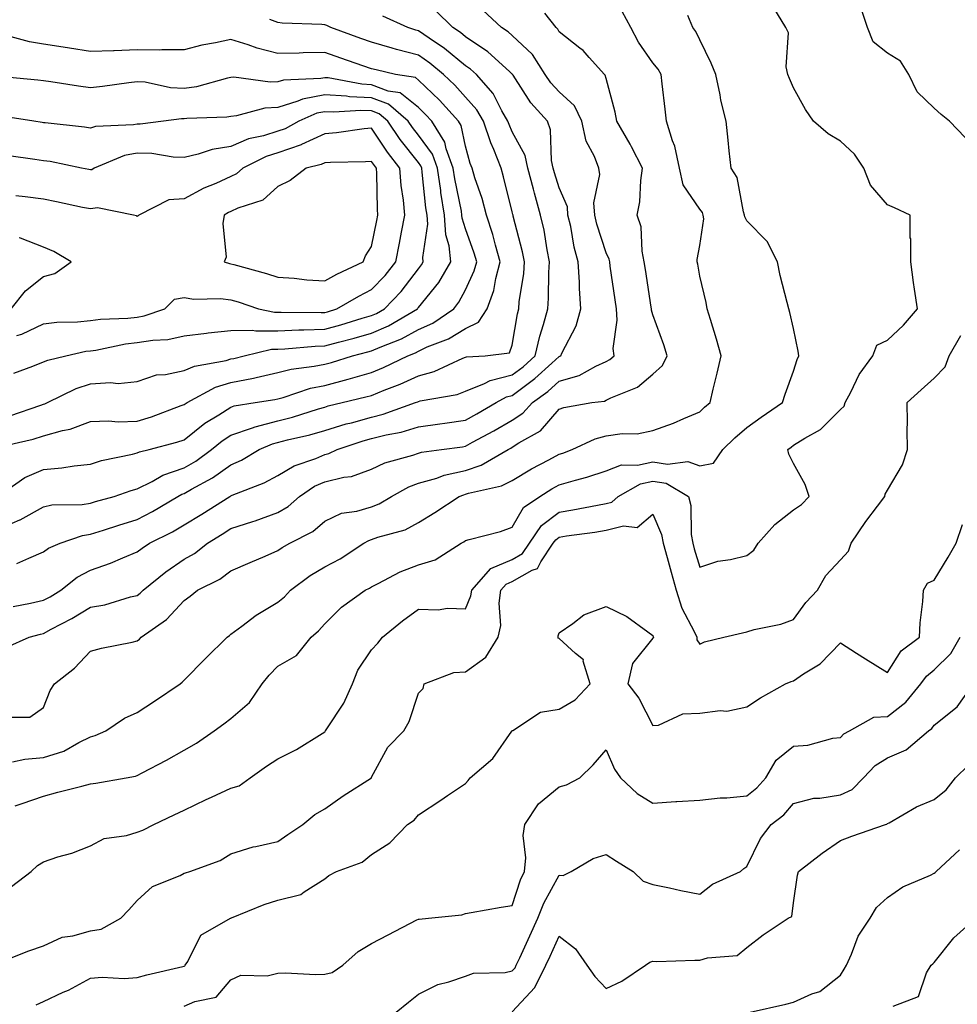
# Model space of a CAD drawing. Units: inches. Extents: x 1018643 to 1021283, y 7229258 to 7231898.
# Drawn here: x 1019493 to 1019693, y 7230334 to 7230544 of the extents above; entities that cross this region are included whole.
import ezdxf

# ---------------------------------------------------------------- set-up
doc = ezdxf.new("R2010")
doc.units = ezdxf.units.IN
doc.header["$MEASUREMENT"] = 0
doc.layers.add('Contour_10187229', color=7, linetype='Continuous', true_color=0xe11790)

msp = doc.modelspace()

# ---------------------------------------------------------------- linework, layer by layer
at = {"layer": 'Contour_10187229'}
for points in [[(1019490.23, 7230409.74, 2980), (1019495.03, 7230411.92, 2980), (1019497.43, 7230412.54, 2980), (1019498.05, 7230412.67, 2980), (1019499.72, 7230413.59, 2980), (1019504.07, 7230415.9, 2980), (1019508.05, 7230418.27, 2980), (1019511.15, 7230418.82, 2980), (1019516.59, 7230420.46, 2980), (1019518.05, 7230420.79, 2980), (1019518.7, 7230421.27, 2980), (1019519.31, 7230421.92, 2980), (1019524.12, 7230425.85, 2980), (1019528.05, 7230428.5, 2980), (1019530.24, 7230429.73, 2980), (1019533.02, 7230431.92, 2980), (1019536.14, 7230433.83, 2980), (1019538.05, 7230435.04, 2980), (1019542.71, 7230436.58, 2980), (1019543.24, 7230436.73, 2980), (1019548.05, 7230438.47, 2980), (1019550.22, 7230439.75, 2980), (1019552.65, 7230441.92, 2980), (1019555.89, 7230444.08, 2980), (1019558.05, 7230445, 2980), (1019562.15, 7230446.02, 2980), (1019563.78, 7230446.19, 2980), (1019568.05, 7230447.75, 2980), (1019570.86, 7230449.11, 2980), (1019576.85, 7230450.72, 2980), (1019578.05, 7230451.16, 2980), (1019578.65, 7230451.32, 2980), (1019582.96, 7230451.92, 2980), (1019587.45, 7230452.52, 2980), (1019588.05, 7230452.61, 2980), (1019589.58, 7230453.45, 2980), (1019594.08, 7230455.89, 2980), (1019598.05, 7230458.15, 2980), (1019600.33, 7230459.64, 2980), (1019602.37, 7230461.92, 2980), (1019605.66, 7230464.31, 2980), (1019608.05, 7230466.48, 2980), (1019612.28, 7230467.69, 2980), (1019615.86, 7230469.73, 2980), (1019618.05, 7230470.72, 2980), (1019618.84, 7230471.13, 2980), (1019619.76, 7230471.92, 2980), (1019619.59, 7230473.46, 2980), (1019620.45, 7230479.52, 2980), (1019620.3, 7230481.92, 2980), (1019620, 7230483.87, 2980), (1019618.95, 7230491.02, 2980), (1019618.82, 7230491.92, 2980), (1019618.68, 7230492.55, 2980), (1019618.05, 7230493.9, 2980), (1019616.1, 7230499.97, 2980), (1019615.65, 7230501.92, 2980), (1019615.44, 7230504.53, 2980), (1019616.72, 7230510.59, 2980), (1019616.51, 7230511.92, 2980), (1019615.58, 7230514.39, 2980), (1019613.82, 7230517.69, 2980), (1019612.86, 7230521.92, 2980), (1019611.34, 7230525.21, 2980), (1019608.05, 7230528.18, 2980), (1019606.27, 7230530.14, 2980), (1019605.05, 7230531.92, 2980), (1019602.33, 7230536.2, 2980), (1019598.05, 7230540.23, 2980), (1019597.16, 7230541.03, 2980), (1019595.73, 7230541.92, 2980), (1019591.76, 7230545.63, 2980)], [(1019490.99, 7230394.86, 2979), (1019495.14, 7230394.83, 2979), (1019498.05, 7230396.86, 2979), (1019499.45, 7230400.52, 2979), (1019500.39, 7230401.92, 2979), (1019504.7, 7230405.27, 2979), (1019508.05, 7230408.93, 2979), (1019510.4, 7230409.57, 2979), (1019516.95, 7230410.82, 2979), (1019518.05, 7230411.08, 2979), (1019518.51, 7230411.46, 2979), (1019518.92, 7230411.92, 2979), (1019524.31, 7230415.66, 2979), (1019528.05, 7230419.71, 2979), (1019529.34, 7230420.63, 2979), (1019530.94, 7230421.92, 2979), (1019535.68, 7230424.29, 2979), (1019538.05, 7230426.07, 2979), (1019542.16, 7230427.81, 2979), (1019545.32, 7230429.19, 2979), (1019548.05, 7230430.37, 2979), (1019548.96, 7230431.01, 2979), (1019550.63, 7230431.92, 2979), (1019555.53, 7230434.44, 2979), (1019558.05, 7230436.63, 2979), (1019561.63, 7230438.34, 2979), (1019564.9, 7230438.77, 2979), (1019568.05, 7230439.7, 2979), (1019569.66, 7230440.31, 2979), (1019572.29, 7230441.92, 2979), (1019576, 7230443.97, 2979), (1019578.05, 7230444.71, 2979), (1019581.97, 7230445.84, 2979), (1019583.55, 7230446.42, 2979), (1019588.05, 7230447.46, 2979), (1019591.38, 7230448.59, 2979), (1019597.17, 7230451.92, 2979), (1019597.74, 7230452.23, 2979), (1019598.05, 7230452.41, 2979), (1019599.46, 7230453.33, 2979), (1019604.07, 7230455.9, 2979), (1019608.05, 7230460.52, 2979), (1019609.07, 7230460.9, 2979), (1019615.01, 7230461.92, 2979), (1019617.71, 7230462.26, 2979), (1019618.05, 7230462.42, 2979), (1019619.09, 7230462.96, 2979), (1019624.72, 7230465.25, 2979), (1019628.05, 7230468.01, 2979), (1019630.1, 7230469.87, 2979), (1019631.06, 7230471.92, 2979), (1019630.4, 7230474.27, 2979), (1019628.05, 7230480.61, 2979), (1019627.74, 7230481.61, 2979), (1019627.72, 7230481.92, 2979), (1019627.66, 7230482.31, 2979), (1019626.45, 7230490.32, 2979), (1019626.21, 7230491.92, 2979), (1019625.73, 7230494.24, 2979), (1019625.53, 7230499.4, 2979), (1019624.71, 7230501.92, 2979), (1019625.24, 7230504.73, 2979), (1019625.45, 7230509.32, 2979), (1019625.83, 7230511.92, 2979), (1019623.49, 7230516.48, 2979), (1019623.21, 7230517.08, 2979), (1019620.34, 7230521.92, 2979), (1019620, 7230523.87, 2979), (1019618.05, 7230531.06, 2979), (1019617.88, 7230531.75, 2979), (1019617.7, 7230531.92, 2979), (1019614.42, 7230535.55, 2979), (1019613.14, 7230537.01, 2979), (1019612.44, 7230537.53, 2979), (1019608.05, 7230541.02, 2979), (1019607.73, 7230541.6, 2979), (1019607.39, 7230541.92, 2979), (1019605.01, 7230544.96, 2979)], [(1019491.26, 7230358.71, 2976), (1019495.46, 7230361.92, 2976), (1019496.8, 7230363.17, 2976), (1019498.05, 7230363.97, 2976), (1019501.14, 7230365.01, 2976), (1019504.13, 7230365.84, 2976), (1019508.05, 7230367.39, 2976), (1019510.99, 7230368.98, 2976), (1019515.73, 7230369.6, 2976), (1019518.05, 7230370.33, 2976), (1019519.23, 7230370.74, 2976), (1019521.61, 7230371.92, 2976), (1019525.95, 7230374.02, 2976), (1019528.05, 7230375.02, 2976), (1019532.72, 7230377.25, 2976), (1019533.92, 7230377.79, 2976), (1019538.05, 7230379.67, 2976), (1019539.76, 7230380.21, 2976), (1019542.17, 7230381.92, 2976), (1019545.59, 7230384.38, 2976), (1019548.05, 7230385.97, 2976), (1019552.04, 7230387.93, 2976), (1019557.49, 7230391.36, 2976), (1019558.05, 7230391.7, 2976), (1019558.16, 7230391.81, 2976), (1019558.23, 7230391.92, 2976), (1019558.5, 7230392.37, 2976), (1019562.13, 7230397.84, 2976), (1019563.94, 7230401.92, 2976), (1019565.13, 7230404.84, 2976), (1019568.05, 7230409.22, 2976), (1019569.34, 7230410.63, 2976), (1019570.35, 7230411.92, 2976), (1019574.62, 7230415.35, 2976), (1019578.05, 7230417.83, 2976), (1019582.26, 7230417.71, 2976), (1019584.21, 7230418.08, 2976), (1019588.05, 7230417.92, 2976), (1019589.24, 7230420.73, 2976), (1019589.41, 7230421.92, 2976), (1019593.46, 7230426.51, 2976), (1019598.05, 7230428.49, 2976), (1019600.24, 7230429.73, 2976), (1019601.72, 7230431.92, 2976), (1019604.29, 7230435.68, 2976), (1019608.05, 7230438.57, 2976), (1019610.94, 7230439.03, 2976), (1019616.19, 7230440.06, 2976), (1019618.05, 7230440.39, 2976), (1019619.27, 7230440.7, 2976), (1019620.6, 7230441.92, 2976), (1019625.36, 7230444.61, 2976), (1019628.05, 7230445.18, 2976), (1019630.84, 7230444.71, 2976), (1019635.61, 7230441.92, 2976), (1019636.13, 7230440, 2976), (1019636.2, 7230433.77, 2976), (1019636.54, 7230431.92, 2976), (1019636.87, 7230430.74, 2976), (1019638.05, 7230426.85, 2976), (1019641.9, 7230428.07, 2976), (1019644.61, 7230428.48, 2976), (1019648.05, 7230429.33, 2976), (1019649.54, 7230430.43, 2976), (1019650.49, 7230431.92, 2976), (1019654.02, 7230435.95, 2976), (1019658.05, 7230439.04, 2976), (1019659.75, 7230440.22, 2976), (1019661.35, 7230441.92, 2976), (1019660.55, 7230444.42, 2976), (1019658.05, 7230448.95, 2976), (1019657.03, 7230450.9, 2976), (1019656.82, 7230451.92, 2976), (1019657.52, 7230452.45, 2976), (1019658.05, 7230452.81, 2976), (1019660.45, 7230454.32, 2976), (1019663.81, 7230456.16, 2976), (1019668.05, 7230460.42, 2976), (1019668.81, 7230461.16, 2976), (1019669.08, 7230461.92, 2976), (1019670.28, 7230464.15, 2976), (1019672.06, 7230467.91, 2976), (1019674.93, 7230471.92, 2976), (1019675.8, 7230474.17, 2976), (1019678.05, 7230475.23, 2976), (1019681.5, 7230478.47, 2976), (1019684.47, 7230481.92, 2976), (1019683.86, 7230486.11, 2976), (1019683.64, 7230487.51, 2976), (1019683.02, 7230491.92, 2976), (1019683.02, 7230496.89, 2976), (1019682.93, 7230497.04, 2976), (1019682.93, 7230501.92, 2976), (1019679.6, 7230503.47, 2976), (1019678.05, 7230504.1, 2976), (1019674.46, 7230508.33, 2976), (1019673.06, 7230511.92, 2976), (1019671.05, 7230514.92, 2976), (1019668.05, 7230517.66, 2976), (1019665.4, 7230519.27, 2976), (1019662.26, 7230521.92, 2976), (1019660.57, 7230524.44, 2976), (1019658.05, 7230529.05, 2976), (1019657.17, 7230531.04, 2976), (1019656.83, 7230531.92, 2976), (1019656.46, 7230533.51, 2976), (1019656.94, 7230540.81, 2976), (1019656.37, 7230541.92, 2976), (1019653.86, 7230546.11, 2976)], [(1019491.46, 7230385.33, 2978), (1019494.11, 7230385.86, 2978), (1019498.05, 7230386.21, 2978), (1019502.4, 7230387.57, 2978), (1019505.58, 7230389.45, 2978), (1019508.05, 7230390.63, 2978), (1019509.07, 7230390.9, 2978), (1019511.35, 7230391.92, 2978), (1019515.33, 7230394.64, 2978), (1019518.05, 7230395.83, 2978), (1019521.73, 7230398.24, 2978), (1019527.2, 7230401.92, 2978), (1019527.67, 7230402.3, 2978), (1019528.05, 7230402.73, 2978), (1019532.62, 7230407.35, 2978), (1019537.26, 7230411.92, 2978), (1019537.73, 7230412.24, 2978), (1019538.05, 7230412.5, 2978), (1019540.34, 7230414.21, 2978), (1019543.39, 7230416.58, 2978), (1019548.05, 7230419.35, 2978), (1019549.45, 7230420.52, 2978), (1019550.71, 7230421.92, 2978), (1019554.92, 7230425.05, 2978), (1019558.05, 7230426.89, 2978), (1019561.37, 7230428.6, 2978), (1019566.4, 7230431.92, 2978), (1019567.43, 7230432.54, 2978), (1019568.05, 7230432.72, 2978), (1019569.34, 7230433.21, 2978), (1019575.18, 7230434.79, 2978), (1019578.05, 7230436.32, 2978), (1019581.5, 7230438.47, 2978), (1019586.73, 7230441.92, 2978), (1019587.69, 7230442.28, 2978), (1019588.05, 7230442.36, 2978), (1019588.72, 7230442.59, 2978), (1019595.77, 7230444.2, 2978), (1019598.05, 7230445.3, 2978), (1019602.18, 7230447.79, 2978), (1019605.85, 7230449.72, 2978), (1019608.05, 7230450.92, 2978), (1019608.82, 7230451.15, 2978), (1019610.84, 7230451.92, 2978), (1019615.76, 7230454.21, 2978), (1019618.05, 7230454.86, 2978), (1019621.48, 7230455.35, 2978), (1019624.68, 7230455.29, 2978), (1019628.05, 7230456, 2978), (1019632.46, 7230457.51, 2978), (1019634.67, 7230458.54, 2978), (1019638.05, 7230459.95, 2978), (1019639.05, 7230460.92, 2978), (1019640.22, 7230461.92, 2978), (1019640.91, 7230464.78, 2978), (1019641.74, 7230468.23, 2978), (1019642.63, 7230471.92, 2978), (1019641.59, 7230475.46, 2978), (1019640.29, 7230479.68, 2978), (1019639.61, 7230481.92, 2978), (1019639.39, 7230483.26, 2978), (1019638.05, 7230488.92, 2978), (1019637.59, 7230491.46, 2978), (1019637.48, 7230491.92, 2978), (1019637.51, 7230492.46, 2978), (1019638.05, 7230495.45, 2978), (1019638.88, 7230501.09, 2978), (1019638.78, 7230501.92, 2978), (1019638.59, 7230502.46, 2978), (1019638.05, 7230503.16, 2978), (1019634.52, 7230508.39, 2978), (1019633.7, 7230511.92, 2978), (1019632.73, 7230516.6, 2978), (1019632.21, 7230517.76, 2978), (1019630.92, 7230521.92, 2978), (1019630.63, 7230524.5, 2978), (1019630.03, 7230529.94, 2978), (1019629.81, 7230531.92, 2978), (1019629.19, 7230533.06, 2978), (1019628.05, 7230534.4, 2978), (1019624.96, 7230538.83, 2978), (1019623.33, 7230541.92, 2978), (1019621.46, 7230545.33, 2978)], [(1019491.56, 7230418.41, 2981), (1019495.27, 7230419.14, 2981), (1019498.05, 7230419.75, 2981), (1019499.46, 7230420.51, 2981), (1019501.75, 7230421.92, 2981), (1019505.26, 7230424.71, 2981), (1019508.05, 7230426.16, 2981), (1019512.32, 7230427.65, 2981), (1019514.95, 7230428.82, 2981), (1019518.05, 7230430.07, 2981), (1019519.08, 7230430.89, 2981), (1019520.66, 7230431.92, 2981), (1019525.58, 7230434.39, 2981), (1019528.05, 7230435.83, 2981), (1019531.82, 7230438.15, 2981), (1019537.82, 7230441.92, 2981), (1019537.97, 7230442, 2981), (1019538.05, 7230442.06, 2981), (1019538.3, 7230442.17, 2981), (1019545.15, 7230444.82, 2981), (1019548.05, 7230446.41, 2981), (1019551.5, 7230448.47, 2981), (1019556.15, 7230450.02, 2981), (1019558.05, 7230450.83, 2981), (1019558.93, 7230451.04, 2981), (1019560.73, 7230451.92, 2981), (1019566.21, 7230453.76, 2981), (1019568.05, 7230454.25, 2981), (1019571.17, 7230455.04, 2981), (1019574.35, 7230455.62, 2981), (1019578.05, 7230456.72, 2981), (1019582.59, 7230457.38, 2981), (1019583.67, 7230457.55, 2981), (1019588.05, 7230458.19, 2981), (1019590.45, 7230459.52, 2981), (1019594.64, 7230461.92, 2981), (1019596.84, 7230463.13, 2981), (1019598.05, 7230463.43, 2981), (1019602.89, 7230467.08, 2981), (1019606.48, 7230470.35, 2981), (1019608.05, 7230471.77, 2981), (1019608.17, 7230471.8, 2981), (1019608.37, 7230471.92, 2981), (1019608.6, 7230472.47, 2981), (1019611.67, 7230478.3, 2981), (1019612.69, 7230481.92, 2981), (1019612.37, 7230486.24, 2981), (1019612.38, 7230487.59, 2981), (1019612.09, 7230491.92, 2981), (1019611.24, 7230495.11, 2981), (1019610.5, 7230499.47, 2981), (1019609.93, 7230501.92, 2981), (1019609.8, 7230503.67, 2981), (1019608.05, 7230507.76, 2981), (1019607.04, 7230510.91, 2981), (1019606.78, 7230511.92, 2981), (1019606.41, 7230513.56, 2981), (1019606.22, 7230520.09, 2981), (1019605.53, 7230521.92, 2981), (1019602, 7230525.87, 2981), (1019598.22, 7230531.75, 2981), (1019598.1, 7230531.92, 2981), (1019598.08, 7230531.95, 2981), (1019598.05, 7230531.98, 2981), (1019597.43, 7230532.54, 2981), (1019592.85, 7230536.72, 2981), (1019588.05, 7230539.94, 2981), (1019586.97, 7230540.84, 2981), (1019585.34, 7230541.92, 2981), (1019581.66, 7230545.53, 2981)], [(1019694.61, 7230518.48, 2975), (1019691.3, 7230521.92, 2975), (1019689.53, 7230523.4, 2975), (1019688.05, 7230524.71, 2975), (1019684.37, 7230528.24, 2975), (1019682.65, 7230531.92, 2975), (1019680.88, 7230534.75, 2975), (1019678.05, 7230536.46, 2975), (1019675, 7230538.87, 2975), (1019673.78, 7230541.92, 2975), (1019672.36, 7230546.23, 2975)], [(1019488.05, 7230434.79, 2983), (1019493.04, 7230436.91, 2983), (1019493.05, 7230436.92, 2983), (1019498.05, 7230439.71, 2983), (1019499.87, 7230440.1, 2983), (1019506.33, 7230440.2, 2983), (1019508.05, 7230440.47, 2983), (1019509.15, 7230440.82, 2983), (1019513.1, 7230441.92, 2983), (1019516.76, 7230443.21, 2983), (1019518.05, 7230443.55, 2983), (1019521.24, 7230445.11, 2983), (1019523.54, 7230446.43, 2983), (1019528.05, 7230448, 2983), (1019530.53, 7230449.44, 2983), (1019533.92, 7230451.92, 2983), (1019536.18, 7230453.79, 2983), (1019538.05, 7230454.98, 2983), (1019542.65, 7230456.52, 2983), (1019543.21, 7230456.76, 2983), (1019548.05, 7230458, 2983), (1019551.15, 7230458.82, 2983), (1019556.74, 7230460.61, 2983), (1019558.05, 7230460.98, 2983), (1019558.76, 7230461.21, 2983), (1019561.74, 7230461.92, 2983), (1019566.84, 7230463.13, 2983), (1019568.05, 7230463.47, 2983), (1019570.69, 7230464.56, 2983), (1019574.12, 7230465.85, 2983), (1019578.05, 7230467.64, 2983), (1019581.39, 7230468.58, 2983), (1019587.5, 7230471.37, 2983), (1019588.05, 7230471.58, 2983), (1019588.29, 7230471.68, 2983), (1019592.25, 7230471.92, 2983), (1019597.43, 7230472.54, 2983), (1019598.05, 7230474.21, 2983), (1019599.13, 7230480.84, 2983), (1019599.42, 7230481.92, 2983), (1019599.54, 7230483.41, 2983), (1019600.49, 7230489.48, 2983), (1019600.67, 7230491.92, 2983), (1019600.24, 7230494.11, 2983), (1019598.26, 7230501.71, 2983), (1019598.22, 7230501.92, 2983), (1019598.18, 7230502.05, 2983), (1019598.05, 7230502.58, 2983), (1019596.2, 7230510.07, 2983), (1019595.64, 7230511.92, 2983), (1019594.08, 7230515.89, 2983), (1019593.44, 7230517.31, 2983), (1019591.91, 7230521.92, 2983), (1019590.48, 7230524.35, 2983), (1019588.05, 7230527.08, 2983), (1019585.77, 7230529.64, 2983), (1019583.38, 7230531.92, 2983), (1019580.48, 7230534.35, 2983), (1019578.05, 7230536.04, 2983), (1019573.38, 7230537.25, 2983), (1019572.41, 7230537.56, 2983), (1019568.05, 7230538.8, 2983), (1019565.74, 7230539.61, 2983), (1019559.36, 7230541.92, 2983), (1019558.46, 7230542.33, 2983), (1019558.05, 7230542.48, 2983), (1019557.4, 7230542.57, 2983), (1019548.97, 7230542.84, 2983), (1019548.05, 7230543.03, 2983), (1019546.36, 7230543.61, 2983)], [(1019492.05, 7230375.92, 2977), (1019493.53, 7230376.44, 2977), (1019498.05, 7230377.96, 2977), (1019501.15, 7230378.82, 2977), (1019506.24, 7230380.11, 2977), (1019508.05, 7230380.6, 2977), (1019509.21, 7230380.76, 2977), (1019515.67, 7230381.92, 2977), (1019517.7, 7230382.27, 2977), (1019518.05, 7230382.4, 2977), (1019519.07, 7230382.94, 2977), (1019524.3, 7230385.67, 2977), (1019528.05, 7230387.78, 2977), (1019530.67, 7230389.3, 2977), (1019534.47, 7230391.92, 2977), (1019536.55, 7230393.42, 2977), (1019538.05, 7230394.53, 2977), (1019541.99, 7230397.98, 2977), (1019544.68, 7230401.92, 2977), (1019546.16, 7230403.81, 2977), (1019548.05, 7230405.71, 2977), (1019552.01, 7230407.96, 2977), (1019555.12, 7230411.92, 2977), (1019556.74, 7230413.23, 2977), (1019558.05, 7230414.72, 2977), (1019561.65, 7230418.32, 2977), (1019566.66, 7230421.92, 2977), (1019567.6, 7230422.37, 2977), (1019568.05, 7230422.64, 2977), (1019569.44, 7230423.31, 2977), (1019574.13, 7230425.84, 2977), (1019578.05, 7230427.33, 2977), (1019581.57, 7230428.4, 2977), (1019587.15, 7230431.92, 2977), (1019587.71, 7230432.26, 2977), (1019588.05, 7230432.49, 2977), (1019588.87, 7230432.74, 2977), (1019595.56, 7230434.41, 2977), (1019598.05, 7230435.34, 2977), (1019600.42, 7230439.55, 2977), (1019603.93, 7230441.92, 2977), (1019606.47, 7230443.5, 2977), (1019608.05, 7230444.36, 2977), (1019611.52, 7230445.39, 2977), (1019613.97, 7230446, 2977), (1019618.05, 7230447.37, 2977), (1019621.33, 7230448.64, 2977), (1019624.74, 7230448.61, 2977), (1019628.05, 7230449.32, 2977), (1019631.17, 7230448.8, 2977), (1019635.48, 7230449.35, 2977), (1019638.05, 7230448.43, 2977), (1019640.95, 7230449.02, 2977), (1019642.98, 7230451.92, 2977), (1019645.53, 7230454.44, 2977), (1019648.05, 7230456.6, 2977), (1019651.12, 7230458.85, 2977), (1019655.69, 7230461.92, 2977), (1019656.24, 7230463.73, 2977), (1019658.05, 7230468.65, 2977), (1019658.82, 7230471.15, 2977), (1019659.18, 7230471.92, 2977), (1019659, 7230472.87, 2977), (1019658.05, 7230477.71, 2977), (1019657.26, 7230481.13, 2977), (1019657, 7230481.92, 2977), (1019656.7, 7230483.27, 2977), (1019655.15, 7230489.02, 2977), (1019654.59, 7230491.92, 2977), (1019652.41, 7230496.28, 2977), (1019648.05, 7230500.7, 2977), (1019647.66, 7230501.53, 2977), (1019647.61, 7230501.92, 2977), (1019647.36, 7230502.61, 2977), (1019646.04, 7230509.91, 2977), (1019644.72, 7230511.92, 2977), (1019644.32, 7230515.65, 2977), (1019644.06, 7230517.93, 2977), (1019643.65, 7230521.92, 2977), (1019642.55, 7230526.42, 2977), (1019642.38, 7230527.59, 2977), (1019641.47, 7230531.92, 2977), (1019640.45, 7230534.32, 2977), (1019638.05, 7230539.31, 2977), (1019637.23, 7230541.1, 2977), (1019636.56, 7230541.92, 2977), (1019635.5, 7230544.47, 2977)], [(1019492.38, 7230427.59, 2982), (1019494.9, 7230428.77, 2982), (1019498.05, 7230430.06, 2982), (1019499.11, 7230430.86, 2982), (1019501.59, 7230431.92, 2982), (1019506.39, 7230433.58, 2982), (1019508.05, 7230433.83, 2982), (1019510.84, 7230434.71, 2982), (1019514.16, 7230435.81, 2982), (1019518.05, 7230436.97, 2982), (1019521.29, 7230438.68, 2982), (1019526.72, 7230441.92, 2982), (1019527.56, 7230442.41, 2982), (1019528.05, 7230442.57, 2982), (1019529.6, 7230443.47, 2982), (1019534.09, 7230445.88, 2982), (1019538.05, 7230448.67, 2982), (1019540.3, 7230449.67, 2982), (1019544.08, 7230451.92, 2982), (1019546.87, 7230453.1, 2982), (1019550.08, 7230453.95, 2982), (1019554.9, 7230455.07, 2982), (1019558.05, 7230455.98, 2982), (1019562.61, 7230457.36, 2982), (1019563.77, 7230457.64, 2982), (1019568.05, 7230458.81, 2982), (1019570.53, 7230459.44, 2982), (1019577.41, 7230461.92, 2982), (1019577.87, 7230462.1, 2982), (1019578.05, 7230462.17, 2982), (1019578.4, 7230462.27, 2982), (1019586.29, 7230463.68, 2982), (1019588.05, 7230464.33, 2982), (1019592.12, 7230465.99, 2982), (1019593.31, 7230466.66, 2982), (1019598.05, 7230467.82, 2982), (1019600.39, 7230469.58, 2982), (1019602.95, 7230471.92, 2982), (1019603.89, 7230476.08, 2982), (1019604.71, 7230478.58, 2982), (1019605.6, 7230481.92, 2982), (1019605.79, 7230484.18, 2982), (1019605.81, 7230489.68, 2982), (1019605.97, 7230491.92, 2982), (1019605.46, 7230494.51, 2982), (1019604.82, 7230498.69, 2982), (1019604.1, 7230501.92, 2982), (1019602.75, 7230506.62, 2982), (1019602.55, 7230507.42, 2982), (1019601.36, 7230511.92, 2982), (1019600.76, 7230514.63, 2982), (1019598.05, 7230519.66, 2982), (1019597.36, 7230521.23, 2982), (1019597.12, 7230521.92, 2982), (1019595.8, 7230524.17, 2982), (1019593.95, 7230527.82, 2982), (1019590.39, 7230531.92, 2982), (1019589.16, 7230533.03, 2982), (1019588.05, 7230533.79, 2982), (1019583.59, 7230537.46, 2982), (1019580.34, 7230539.63, 2982), (1019578.05, 7230541.22, 2982), (1019577.49, 7230541.36, 2982), (1019575.75, 7230541.92, 2982), (1019570.45, 7230544.32, 2982)], [(1019488.23, 7230441.92, 2984), (1019494.05, 7230445.92, 2984), (1019498.05, 7230447.63, 2984), (1019501.99, 7230447.98, 2984), (1019504.57, 7230448.44, 2984), (1019508.05, 7230448.81, 2984), (1019510.43, 7230449.54, 2984), (1019517.05, 7230450.92, 2984), (1019518.05, 7230451.19, 2984), (1019518.54, 7230451.43, 2984), (1019520.63, 7230451.92, 2984), (1019526.5, 7230453.47, 2984), (1019528.05, 7230454, 2984), (1019532.45, 7230457.52, 2984), (1019535.45, 7230459.32, 2984), (1019538.05, 7230460.98, 2984), (1019538.75, 7230461.22, 2984), (1019543.2, 7230461.92, 2984), (1019547.38, 7230462.59, 2984), (1019548.05, 7230462.74, 2984), (1019549.15, 7230463.02, 2984), (1019555, 7230464.97, 2984), (1019558.05, 7230465.6, 2984), (1019563.04, 7230466.93, 2984), (1019563.06, 7230466.93, 2984), (1019568.05, 7230468.37, 2984), (1019570.58, 7230469.39, 2984), (1019575.74, 7230471.92, 2984), (1019577.4, 7230472.57, 2984), (1019578.05, 7230472.93, 2984), (1019579.92, 7230473.79, 2984), (1019584.45, 7230475.52, 2984), (1019588.05, 7230477.76, 2984), (1019590.86, 7230479.11, 2984), (1019592.71, 7230481.92, 2984), (1019594.14, 7230485.83, 2984), (1019594.55, 7230488.42, 2984), (1019595.49, 7230491.92, 2984), (1019594.47, 7230495.5, 2984), (1019593.9, 7230497.77, 2984), (1019592.57, 7230501.92, 2984), (1019591.59, 7230505.46, 2984), (1019590.09, 7230509.88, 2984), (1019589.47, 7230511.92, 2984), (1019589.07, 7230512.94, 2984), (1019588.05, 7230516.6, 2984), (1019587.14, 7230521.01, 2984), (1019586.58, 7230521.92, 2984), (1019582.55, 7230526.42, 2984), (1019578.05, 7230530.71, 2984), (1019577.38, 7230531.25, 2984), (1019573.17, 7230531.92, 2984), (1019569, 7230532.87, 2984), (1019568.05, 7230533.14, 2984), (1019566.18, 7230533.79, 2984), (1019561.51, 7230535.38, 2984), (1019558.05, 7230536.61, 2984), (1019553.44, 7230536.53, 2984), (1019552.62, 7230536.49, 2984), (1019548.05, 7230536.41, 2984), (1019543.62, 7230537.49, 2984), (1019541.72, 7230538.25, 2984), (1019538.05, 7230539.4, 2984), (1019534.78, 7230538.65, 2984), (1019531.81, 7230538.16, 2984), (1019528.05, 7230537.14, 2984), (1019523.32, 7230537.19, 2984), (1019522.86, 7230537.11, 2984), (1019518.05, 7230537.14, 2984), (1019513.12, 7230536.99, 2984), (1019512.98, 7230536.99, 2984), (1019508.05, 7230536.8, 2984), (1019503.62, 7230537.49, 2984), (1019502.23, 7230537.74, 2984), (1019498.05, 7230538.41, 2984), (1019495.04, 7230538.91, 2984), (1019489.62, 7230540.35, 2984)], [(1019488.59, 7230452.46, 2985), (1019495.83, 7230454.14, 2985), (1019498.05, 7230454.81, 2985), (1019502.08, 7230455.95, 2985), (1019503.73, 7230456.24, 2985), (1019508.05, 7230457.91, 2985), (1019511.9, 7230458.07, 2985), (1019513.95, 7230457.82, 2985), (1019518.05, 7230457.95, 2985), (1019521.1, 7230458.87, 2985), (1019527.42, 7230461.29, 2985), (1019528.05, 7230461.51, 2985), (1019528.28, 7230461.69, 2985), (1019528.67, 7230461.92, 2985), (1019534.78, 7230465.19, 2985), (1019538.05, 7230466.18, 2985), (1019542.84, 7230467.13, 2985), (1019543.42, 7230467.29, 2985), (1019548.05, 7230468.32, 2985), (1019550.91, 7230469.06, 2985), (1019555.79, 7230469.66, 2985), (1019558.05, 7230470.13, 2985), (1019559.47, 7230470.5, 2985), (1019563.99, 7230471.92, 2985), (1019567.25, 7230472.72, 2985), (1019568.05, 7230472.95, 2985), (1019569.9, 7230473.77, 2985), (1019574.43, 7230475.54, 2985), (1019578.05, 7230477.51, 2985), (1019581.07, 7230478.9, 2985), (1019585.55, 7230481.92, 2985), (1019586.64, 7230483.33, 2985), (1019588.05, 7230485.95, 2985), (1019589.93, 7230490.04, 2985), (1019590.45, 7230491.92, 2985), (1019589.92, 7230493.79, 2985), (1019588.05, 7230499, 2985), (1019587.37, 7230501.24, 2985), (1019587.32, 7230501.92, 2985), (1019587.18, 7230502.79, 2985), (1019585.78, 7230509.65, 2985), (1019585.46, 7230511.92, 2985), (1019583.95, 7230516.02, 2985), (1019583.64, 7230517.51, 2985), (1019580.88, 7230521.92, 2985), (1019579.54, 7230523.41, 2985), (1019578.05, 7230524.84, 2985), (1019574.11, 7230527.98, 2985), (1019571.59, 7230528.38, 2985), (1019568.05, 7230529.73, 2985), (1019565.96, 7230529.83, 2985), (1019558.79, 7230531.18, 2985), (1019558.05, 7230531.23, 2985), (1019557.18, 7230531.05, 2985), (1019549.24, 7230530.73, 2985), (1019548.05, 7230530.36, 2985), (1019546.4, 7230530.27, 2985), (1019538.63, 7230531.34, 2985), (1019538.05, 7230531.3, 2985), (1019537.29, 7230531.16, 2985), (1019530.66, 7230529.31, 2985), (1019528.05, 7230528.94, 2985), (1019525.18, 7230529.05, 2985), (1019519.73, 7230530.24, 2985), (1019518.05, 7230530.32, 2985), (1019516.26, 7230530.13, 2985), (1019510.65, 7230529.32, 2985), (1019508.05, 7230529.08, 2985), (1019505.53, 7230529.4, 2985), (1019499.64, 7230530.33, 2985), (1019498.05, 7230530.54, 2985), (1019496.83, 7230530.7, 2985), (1019488.47, 7230531.5, 2985)], [(1019490.86, 7230459.11, 2986), (1019497.52, 7230461.39, 2986), (1019498.05, 7230461.56, 2986), (1019498.33, 7230461.64, 2986), (1019498.92, 7230461.92, 2986), (1019505.02, 7230464.95, 2986), (1019508.05, 7230465.94, 2986), (1019512.37, 7230466.24, 2986), (1019513.96, 7230466.01, 2986), (1019518.05, 7230466.45, 2986), (1019522.14, 7230467.83, 2986), (1019524.06, 7230467.93, 2986), (1019528.05, 7230468.8, 2986), (1019530.24, 7230469.73, 2986), (1019537.05, 7230470.92, 2986), (1019538.05, 7230471.23, 2986), (1019538.64, 7230471.33, 2986), (1019540.85, 7230471.92, 2986), (1019546.66, 7230473.31, 2986), (1019548.05, 7230473.32, 2986), (1019549.51, 7230473.38, 2986), (1019555.99, 7230473.98, 2986), (1019558.05, 7230474.06, 2986), (1019560.97, 7230474.84, 2986), (1019564.32, 7230475.65, 2986), (1019568.05, 7230476.71, 2986), (1019571.65, 7230478.32, 2986), (1019577.8, 7230481.92, 2986), (1019577.92, 7230482.05, 2986), (1019578.05, 7230482.21, 2986), (1019582.4, 7230487.57, 2986), (1019584.95, 7230491.92, 2986), (1019584.59, 7230495.38, 2986), (1019583.87, 7230497.74, 2986), (1019583.6, 7230501.92, 2986), (1019582.84, 7230506.71, 2986), (1019582.79, 7230507.18, 2986), (1019582.1, 7230511.92, 2986), (1019581.01, 7230514.88, 2986), (1019578.05, 7230518.98, 2986), (1019576.75, 7230520.62, 2986), (1019575.86, 7230521.92, 2986), (1019571.68, 7230525.55, 2986), (1019568.05, 7230526.94, 2986), (1019563.3, 7230527.17, 2986), (1019562.68, 7230527.29, 2986), (1019558.05, 7230527.6, 2986), (1019553.33, 7230526.64, 2986), (1019552.32, 7230526.19, 2986), (1019548.05, 7230524.87, 2986), (1019545.26, 7230524.71, 2986), (1019539.21, 7230523.08, 2986), (1019538.05, 7230522.98, 2986), (1019537.15, 7230522.82, 2986), (1019528.65, 7230522.52, 2986), (1019528.05, 7230522.44, 2986), (1019527.52, 7230522.45, 2986), (1019523.67, 7230521.92, 2986), (1019518.68, 7230521.29, 2986), (1019518.05, 7230521.3, 2986), (1019517.28, 7230521.15, 2986), (1019509.17, 7230520.8, 2986), (1019508.05, 7230520.48, 2986), (1019506.82, 7230520.69, 2986), (1019498.4, 7230521.57, 2986), (1019498.05, 7230521.62, 2986), (1019497.79, 7230521.66, 2986), (1019495.98, 7230521.92, 2986), (1019489.12, 7230522.99, 2986)], [(1019491.76, 7230468.21, 2987), (1019495.8, 7230469.67, 2987), (1019498.05, 7230470.6, 2987), (1019498.98, 7230470.99, 2987), (1019502.8, 7230471.92, 2987), (1019507.11, 7230472.86, 2987), (1019508.05, 7230472.96, 2987), (1019509.24, 7230473.11, 2987), (1019515.54, 7230474.43, 2987), (1019518.05, 7230474.71, 2987), (1019521.4, 7230475.27, 2987), (1019524.59, 7230475.38, 2987), (1019528.05, 7230476.15, 2987), (1019532.86, 7230476.73, 2987), (1019533.18, 7230476.79, 2987), (1019538.05, 7230477.29, 2987), (1019542.6, 7230477.37, 2987), (1019543.34, 7230477.21, 2987), (1019548.05, 7230477.26, 2987), (1019552.52, 7230477.45, 2987), (1019553.57, 7230477.44, 2987), (1019558.05, 7230477.61, 2987), (1019561.46, 7230478.51, 2987), (1019566.03, 7230479.9, 2987), (1019568.05, 7230480.47, 2987), (1019569.06, 7230480.91, 2987), (1019570.76, 7230481.92, 2987), (1019574.32, 7230485.65, 2987), (1019578.05, 7230490.48, 2987), (1019578.69, 7230491.28, 2987), (1019579.07, 7230491.92, 2987), (1019578.98, 7230492.85, 2987), (1019580, 7230499.97, 2987), (1019579.88, 7230501.92, 2987), (1019579.62, 7230503.49, 2987), (1019578.86, 7230511.11, 2987), (1019578.74, 7230511.92, 2987), (1019578.56, 7230512.43, 2987), (1019578.05, 7230513.14, 2987), (1019574.15, 7230518.02, 2987), (1019571.52, 7230521.92, 2987), (1019569.66, 7230523.53, 2987), (1019568.05, 7230524.15, 2987), (1019565.71, 7230524.26, 2987), (1019559.97, 7230523.84, 2987), (1019558.05, 7230523.97, 2987), (1019556.34, 7230523.63, 2987), (1019552.54, 7230521.92, 2987), (1019549.63, 7230520.34, 2987), (1019548.05, 7230519.8, 2987), (1019544.96, 7230518.83, 2987), (1019541.81, 7230518.16, 2987), (1019538.05, 7230516.58, 2987), (1019534.05, 7230515.92, 2987), (1019531.03, 7230514.9, 2987), (1019528.05, 7230514.23, 2987), (1019525.68, 7230514.29, 2987), (1019521.19, 7230515.06, 2987), (1019518.05, 7230515.12, 2987), (1019515.36, 7230514.61, 2987), (1019508.86, 7230511.92, 2987), (1019508.38, 7230511.59, 2987), (1019508.05, 7230511.54, 2987), (1019507.74, 7230511.61, 2987), (1019506.17, 7230511.92, 2987), (1019499.45, 7230513.32, 2987), (1019498.05, 7230513.52, 2987), (1019496.18, 7230513.79, 2987), (1019490.69, 7230514.56, 2987)], [(1019492.37, 7230476.24, 2988), (1019493.47, 7230476.5, 2988), (1019498.05, 7230478.74, 2988), (1019500.87, 7230479.1, 2988), (1019505.28, 7230479.15, 2988), (1019508.05, 7230479.43, 2988), (1019510.25, 7230479.72, 2988), (1019516.08, 7230479.95, 2988), (1019518.05, 7230480.17, 2988), (1019519.55, 7230480.42, 2988), (1019523.95, 7230481.92, 2988), (1019525.97, 7230484, 2988), (1019528.05, 7230484.36, 2988), (1019530.12, 7230483.99, 2988), (1019535.81, 7230484.16, 2988), (1019538.05, 7230483.87, 2988), (1019539.56, 7230483.43, 2988), (1019543.9, 7230481.92, 2988), (1019547.33, 7230481.2, 2988), (1019548.05, 7230481.21, 2988), (1019548.73, 7230481.24, 2988), (1019557.26, 7230481.13, 2988), (1019558.05, 7230481.16, 2988), (1019558.66, 7230481.31, 2988), (1019560.65, 7230481.92, 2988), (1019565.31, 7230484.66, 2988), (1019568.05, 7230486.02, 2988), (1019570.93, 7230489.04, 2988), (1019573.22, 7230491.92, 2988), (1019574.01, 7230495.96, 2988), (1019574.44, 7230498.31, 2988), (1019575.12, 7230501.92, 2988), (1019574.84, 7230505.13, 2988), (1019574.37, 7230508.24, 2988), (1019574.09, 7230511.92, 2988), (1019571.44, 7230515.31, 2988), (1019568.05, 7230520.47, 2988), (1019566.47, 7230520.34, 2988), (1019560.54, 7230519.43, 2988), (1019558.05, 7230519.23, 2988), (1019553.08, 7230516.95, 2988), (1019553.04, 7230516.93, 2988), (1019548.05, 7230515.23, 2988), (1019545.53, 7230514.44, 2988), (1019540.54, 7230511.92, 2988), (1019539.25, 7230510.72, 2988), (1019538.05, 7230510.13, 2988), (1019534.82, 7230508.69, 2988), (1019532.29, 7230507.68, 2988), (1019528.05, 7230505.38, 2988), (1019524.82, 7230505.15, 2988), (1019518.39, 7230501.92, 2988), (1019518.23, 7230501.74, 2988), (1019518.05, 7230501.64, 2988), (1019517.86, 7230501.73, 2988), (1019517.25, 7230501.92, 2988), (1019509.61, 7230503.48, 2988), (1019508.05, 7230503.23, 2988), (1019506.4, 7230503.57, 2988), (1019500.85, 7230504.72, 2988), (1019498.05, 7230505.29, 2988), (1019494.16, 7230505.81, 2988), (1019492.19, 7230506.06, 2988)], [(1019491.13, 7230481.92, 2989), (1019494.24, 7230485.73, 2989), (1019498.05, 7230488.8, 2989), (1019500.49, 7230489.48, 2989), (1019503.93, 7230491.92, 2989), (1019500.28, 7230494.15, 2989), (1019498.05, 7230495.06, 2989), (1019493.16, 7230497.03, 2989), (1019492.9, 7230497.07, 2989)], [(1019488.61, 7230342.48, 2975), (1019494.95, 7230345.02, 2975), (1019498.05, 7230346.08, 2975), (1019502.06, 7230347.91, 2975), (1019504.3, 7230348.17, 2975), (1019508.05, 7230349.23, 2975), (1019510.33, 7230349.64, 2975), (1019514.55, 7230351.92, 2975), (1019516.26, 7230353.71, 2975), (1019518.05, 7230355.72, 2975), (1019521.29, 7230358.68, 2975), (1019527.22, 7230361.09, 2975), (1019528.05, 7230361.53, 2975), (1019528.32, 7230361.65, 2975), (1019529.26, 7230361.92, 2975), (1019535.72, 7230364.25, 2975), (1019538.05, 7230365.69, 2975), (1019542.8, 7230367.17, 2975), (1019543.37, 7230367.24, 2975), (1019548.05, 7230368.34, 2975), (1019550.17, 7230369.8, 2975), (1019553.37, 7230371.92, 2975), (1019555.92, 7230374.05, 2975), (1019558.05, 7230375.26, 2975), (1019561.94, 7230378.03, 2975), (1019567.99, 7230381.92, 2975), (1019568.02, 7230381.95, 2975), (1019568.05, 7230382.02, 2975), (1019571.51, 7230388.46, 2975), (1019574.9, 7230391.92, 2975), (1019576.04, 7230393.93, 2975), (1019578.05, 7230399.95, 2975), (1019579.02, 7230400.95, 2975), (1019579.25, 7230401.92, 2975), (1019585.59, 7230404.38, 2975), (1019588.05, 7230404.51, 2975), (1019592.37, 7230407.6, 2975), (1019595.03, 7230411.92, 2975), (1019595.6, 7230414.37, 2975), (1019595.24, 7230419.11, 2975), (1019595.63, 7230421.92, 2975), (1019596.77, 7230423.2, 2975), (1019598.05, 7230423.76, 2975), (1019602.32, 7230426.19, 2975), (1019603.43, 7230426.54, 2975), (1019604.11, 7230427.98, 2975), (1019606.8, 7230431.92, 2975), (1019607.31, 7230432.66, 2975), (1019608.05, 7230433.24, 2975), (1019609.61, 7230433.48, 2975), (1019615.68, 7230434.29, 2975), (1019618.05, 7230434.69, 2975), (1019621.8, 7230435.67, 2975), (1019624.66, 7230435.31, 2975), (1019628.05, 7230438.11, 2975), (1019629.89, 7230433.76, 2975), (1019630.22, 7230431.92, 2975), (1019631.07, 7230428.9, 2975), (1019631.9, 7230425.77, 2975), (1019633.02, 7230421.92, 2975), (1019634.21, 7230418.08, 2975), (1019636.85, 7230413.12, 2975), (1019637.38, 7230411.92, 2975), (1019637.42, 7230411.29, 2975), (1019638.05, 7230410.43, 2975), (1019639.08, 7230410.89, 2975), (1019643.16, 7230411.92, 2975), (1019647.17, 7230412.8, 2975), (1019648.05, 7230413.05, 2975), (1019649.64, 7230413.51, 2975), (1019655.33, 7230414.64, 2975), (1019658.05, 7230415.65, 2975), (1019660.67, 7230419.3, 2975), (1019663.16, 7230421.92, 2975), (1019664.91, 7230425.06, 2975), (1019668.05, 7230428.4, 2975), (1019669.73, 7230430.24, 2975), (1019670.3, 7230431.92, 2975), (1019673.43, 7230436.54, 2975), (1019675.93, 7230439.8, 2975), (1019677.53, 7230441.92, 2975), (1019677.58, 7230442.39, 2975), (1019678.05, 7230443.25, 2975), (1019681.3, 7230448.67, 2975), (1019682.34, 7230451.92, 2975), (1019682.29, 7230456.16, 2975), (1019682.32, 7230457.65, 2975), (1019682.28, 7230461.92, 2975), (1019685.29, 7230464.68, 2975), (1019688.05, 7230467.16, 2975), (1019690.41, 7230469.56, 2975), (1019691.25, 7230471.92, 2975), (1019693.7, 7230476.27, 2975)], [(1019496.49, 7230333.48, 2974), (1019498.05, 7230334.21, 2974), (1019502.28, 7230336.15, 2974), (1019503.36, 7230336.61, 2974), (1019508.05, 7230339.13, 2974), (1019510.59, 7230339.38, 2974), (1019515.25, 7230339.12, 2974), (1019518.05, 7230339.32, 2974), (1019520.07, 7230339.9, 2974), (1019527.79, 7230341.66, 2974), (1019528.05, 7230341.72, 2974), (1019528.19, 7230341.78, 2974), (1019528.31, 7230341.92, 2974), (1019528.82, 7230342.69, 2974), (1019531.65, 7230348.32, 2974), (1019537.92, 7230351.92, 2974), (1019538.01, 7230351.96, 2974), (1019538.05, 7230351.98, 2974), (1019538.14, 7230352.01, 2974), (1019545.13, 7230354.84, 2974), (1019548.05, 7230355.81, 2974), (1019552.98, 7230356.99, 2974), (1019553.69, 7230357.56, 2974), (1019558.05, 7230360.33, 2974), (1019558.94, 7230361.03, 2974), (1019560.58, 7230361.92, 2974), (1019566.04, 7230363.93, 2974), (1019568.05, 7230365.56, 2974), (1019571.96, 7230368.01, 2974), (1019575.67, 7230371.92, 2974), (1019577.11, 7230372.86, 2974), (1019578.05, 7230373.96, 2974), (1019582.82, 7230377.15, 2974), (1019584.26, 7230378.13, 2974), (1019588.05, 7230380.7, 2974), (1019588.64, 7230381.33, 2974), (1019589.07, 7230381.92, 2974), (1019593.93, 7230386.04, 2974), (1019597.94, 7230391.81, 2974), (1019598.02, 7230391.92, 2974), (1019598.05, 7230391.97, 2974), (1019598.14, 7230392.01, 2974), (1019604.06, 7230395.91, 2974), (1019608.05, 7230396.56, 2974), (1019611.45, 7230398.52, 2974), (1019614.68, 7230401.92, 2974), (1019613.18, 7230406.79, 2974), (1019613.21, 7230407.08, 2974), (1019611.54, 7230408.43, 2974), (1019608.05, 7230411.62, 2974), (1019607.84, 7230411.71, 2974), (1019607.81, 7230411.92, 2974), (1019607.82, 7230412.15, 2974), (1019608.05, 7230412.84, 2974), (1019610.96, 7230414.83, 2974), (1019613.31, 7230416.66, 2974), (1019618.05, 7230418.4, 2974), (1019622.46, 7230416.33, 2974), (1019626.93, 7230413.04, 2974), (1019628.05, 7230412.28, 2974), (1019628.11, 7230411.98, 2974), (1019628.14, 7230411.92, 2974), (1019628.14, 7230411.83, 2974), (1019628.05, 7230411.66, 2974), (1019623.7, 7230406.27, 2974), (1019622.72, 7230401.92, 2974), (1019625.02, 7230398.89, 2974), (1019628.05, 7230393.02, 2974), (1019629.24, 7230393.11, 2974), (1019634.43, 7230395.54, 2974), (1019638.05, 7230395.66, 2974), (1019642.37, 7230396.24, 2974), (1019643.83, 7230396.14, 2974), (1019648.05, 7230397.05, 2974), (1019651.02, 7230398.95, 2974), (1019656.3, 7230401.92, 2974), (1019657.5, 7230402.47, 2974), (1019658.05, 7230402.6, 2974), (1019660.18, 7230404.05, 2974), (1019663.74, 7230406.23, 2974), (1019668.05, 7230410.69, 2974), (1019671.49, 7230408.48, 2974), (1019673.38, 7230407.25, 2974), (1019678.05, 7230404.38, 2974), (1019681.02, 7230408.95, 2974), (1019684.91, 7230411.92, 2974), (1019685.03, 7230414.94, 2974), (1019685.63, 7230419.5, 2974), (1019685.76, 7230421.92, 2974), (1019686.59, 7230423.38, 2974), (1019688.05, 7230424.04, 2974), (1019691.05, 7230428.92, 2974), (1019692.73, 7230431.92, 2974), (1019694.04, 7230435.93, 2974)], [(1019528.05, 7230333.17, 2973), (1019530.32, 7230334.19, 2973), (1019534.89, 7230335.08, 2973), (1019538.05, 7230338.79, 2973), (1019540.18, 7230339.79, 2973), (1019545.79, 7230339.66, 2973), (1019548.05, 7230340.19, 2973), (1019549.68, 7230340.29, 2973), (1019556.06, 7230339.93, 2973), (1019558.05, 7230340.02, 2973), (1019559.63, 7230340.34, 2973), (1019561.93, 7230341.92, 2973), (1019565.16, 7230344.81, 2973), (1019568.05, 7230346.58, 2973), (1019571.59, 7230348.38, 2973), (1019577.7, 7230351.57, 2973), (1019578.05, 7230351.74, 2973), (1019578.2, 7230351.77, 2973), (1019580.17, 7230351.92, 2973), (1019587.29, 7230352.68, 2973), (1019588.05, 7230352.96, 2973), (1019589.29, 7230353.16, 2973), (1019595.67, 7230354.3, 2973), (1019598.05, 7230354.66, 2973), (1019599.81, 7230360.16, 2973), (1019600.67, 7230361.92, 2973), (1019600.92, 7230364.79, 2973), (1019600.4, 7230369.57, 2973), (1019600.73, 7230371.92, 2973), (1019603.63, 7230376.34, 2973), (1019608.05, 7230379.95, 2973), (1019609.59, 7230380.38, 2973), (1019612.49, 7230381.92, 2973), (1019615.29, 7230384.68, 2973), (1019618.05, 7230387.83, 2973), (1019619.84, 7230383.71, 2973), (1019621.13, 7230381.92, 2973), (1019624.68, 7230378.55, 2973), (1019628.05, 7230376.48, 2973), (1019632.96, 7230376.83, 2973), (1019633.11, 7230376.86, 2973), (1019638.05, 7230377.13, 2973), (1019642.38, 7230377.59, 2973), (1019643.78, 7230377.65, 2973), (1019648.05, 7230378.05, 2973), (1019650.21, 7230379.76, 2973), (1019652.1, 7230381.92, 2973), (1019654.31, 7230385.66, 2973), (1019658.05, 7230388.61, 2973), (1019661.09, 7230388.88, 2973), (1019666.45, 7230390.32, 2973), (1019668.05, 7230390.51, 2973), (1019668.73, 7230391.24, 2973), (1019670, 7230391.92, 2973), (1019675.13, 7230394.84, 2973), (1019678.05, 7230394.98, 2973), (1019681.96, 7230398.01, 2973), (1019685.21, 7230401.92, 2973), (1019686.4, 7230403.57, 2973), (1019688.05, 7230404.92, 2973), (1019691.58, 7230408.39, 2973), (1019693.56, 7230411.92, 2973)], [(1019573.26, 7230331.92, 2972), (1019575.9, 7230334.07, 2972), (1019578.05, 7230335.73, 2972), (1019582.17, 7230337.8, 2972), (1019584.49, 7230338.36, 2972), (1019588.05, 7230339.61, 2972), (1019589.74, 7230340.23, 2972), (1019596.53, 7230340.4, 2972), (1019598.05, 7230340.73, 2972), (1019598.63, 7230341.34, 2972), (1019598.91, 7230341.92, 2972), (1019599.64, 7230343.51, 2972), (1019601.8, 7230348.17, 2972), (1019603.53, 7230351.92, 2972), (1019604.8, 7230355.17, 2972), (1019608.05, 7230361.12, 2972), (1019608.91, 7230361.06, 2972), (1019610.59, 7230361.92, 2972), (1019615.31, 7230364.66, 2972), (1019618.05, 7230365.54, 2972), (1019620.26, 7230364.13, 2972), (1019623.83, 7230361.92, 2972), (1019625.99, 7230359.86, 2972), (1019628.05, 7230359.15, 2972), (1019631.55, 7230358.42, 2972), (1019633.97, 7230357.84, 2972), (1019638.05, 7230357.07, 2972), (1019640.78, 7230359.19, 2972), (1019646.69, 7230361.92, 2972), (1019647.4, 7230362.57, 2972), (1019648.05, 7230362.96, 2972), (1019651.01, 7230368.96, 2972), (1019653.25, 7230371.92, 2972), (1019655.98, 7230373.99, 2972), (1019658.05, 7230376.4, 2972), (1019662.39, 7230377.58, 2972), (1019663.65, 7230377.52, 2972), (1019668.05, 7230378.23, 2972), (1019670.55, 7230379.42, 2972), (1019672.96, 7230381.92, 2972), (1019675.44, 7230384.53, 2972), (1019678.05, 7230386.18, 2972), (1019682.08, 7230387.89, 2972), (1019686.82, 7230391.92, 2972), (1019687.53, 7230392.44, 2972), (1019688.05, 7230393.09, 2972), (1019692.94, 7230397.03, 2972), (1019696.44, 7230401.92, 2972)], [(1019598.05, 7230332.01, 2971), (1019602.84, 7230337.13, 2971), (1019605.21, 7230341.92, 2971), (1019606.11, 7230343.86, 2971), (1019608.05, 7230348.1, 2971), (1019611.55, 7230345.42, 2971), (1019613.97, 7230341.92, 2971), (1019615.62, 7230339.49, 2971), (1019618.05, 7230336.95, 2971), (1019621.43, 7230338.54, 2971), (1019626.43, 7230341.92, 2971), (1019627.38, 7230342.59, 2971), (1019628.05, 7230342.77, 2971), (1019628.87, 7230342.74, 2971), (1019636.98, 7230342.99, 2971), (1019638.05, 7230342.96, 2971), (1019639.65, 7230343.52, 2971), (1019646.01, 7230343.96, 2971), (1019648.05, 7230345.73, 2971), (1019651.59, 7230348.38, 2971), (1019656.92, 7230351.92, 2971), (1019657.65, 7230352.32, 2971), (1019658.05, 7230355.21, 2971), (1019658.85, 7230361.12, 2971), (1019659.08, 7230361.92, 2971), (1019664.12, 7230365.85, 2971), (1019668.05, 7230368.52, 2971), (1019670.5, 7230369.47, 2971), (1019677.63, 7230371.92, 2971), (1019677.95, 7230372.02, 2971), (1019678.05, 7230372.12, 2971), (1019678.45, 7230372.32, 2971), (1019684.26, 7230375.71, 2971), (1019688.05, 7230377.24, 2971), (1019690.61, 7230379.36, 2971), (1019692.6, 7230381.92, 2971), (1019695.35, 7230384.62, 2971)], [(1019648.81, 7230331.92, 2970), (1019656.37, 7230333.6, 2970), (1019658.05, 7230334.07, 2970), (1019661.92, 7230335.79, 2970), (1019663.67, 7230336.3, 2970), (1019668.05, 7230339.77, 2970), (1019668.87, 7230341.1, 2970), (1019669.3, 7230341.92, 2970), (1019670.39, 7230344.26, 2970), (1019671.85, 7230348.12, 2970), (1019674.35, 7230351.92, 2970), (1019675.75, 7230354.22, 2970), (1019678.05, 7230356.35, 2970), (1019681.33, 7230358.64, 2970), (1019687.24, 7230361.11, 2970), (1019688.05, 7230361.52, 2970), (1019688.26, 7230361.71, 2970), (1019688.44, 7230361.92, 2970), (1019693.47, 7230366.5, 2970)], [(1019679.31, 7230333.18, 2969), (1019684.7, 7230335.27, 2969), (1019686.41, 7230340.28, 2969), (1019687.39, 7230341.92, 2969), (1019687.75, 7230342.22, 2969), (1019688.05, 7230342.49, 2969), (1019692.23, 7230347.74, 2969), (1019696.94, 7230351.92, 2969)]]:
    msp.add_polyline3d(points, dxfattribs=at)
msp.add_polyline3d([(1019558.05, 7230487.88, 2989), (1019560.64, 7230489.33, 2989), (1019566.25, 7230491.92, 2989), (1019566.73, 7230493.24, 2989), (1019568.05, 7230495.24, 2989), (1019569.17, 7230500.8, 2989), (1019569.4, 7230501.92, 2989), (1019569.28, 7230503.15, 2989), (1019569.15, 7230510.82, 2989), (1019569.07, 7230511.92, 2989), (1019568.63, 7230512.5, 2989), (1019568.05, 7230513.37, 2989), (1019566.72, 7230513.25, 2989), (1019559.27, 7230513.14, 2989), (1019558.05, 7230513.04, 2989), (1019557.28, 7230512.69, 2989), (1019554.09, 7230511.92, 2989), (1019550.69, 7230509.28, 2989), (1019548.05, 7230508, 2989), (1019544.87, 7230505.1, 2989), (1019539.53, 7230503.4, 2989), (1019538.05, 7230502.69, 2989), (1019537.51, 7230502.46, 2989), (1019536.61, 7230501.92, 2989), (1019536.29, 7230500.16, 2989), (1019536.99, 7230492.98, 2989), (1019536.59, 7230491.92, 2989), (1019537.7, 7230491.57, 2989), (1019538.05, 7230491.52, 2989), (1019538.62, 7230491.35, 2989), (1019545.61, 7230489.48, 2989), (1019548.05, 7230488.7, 2989), (1019551.53, 7230488.44, 2989), (1019554.26, 7230488.13, 2989)], close=True, dxfattribs=at)

doc.saveas('drawing.dxf')
